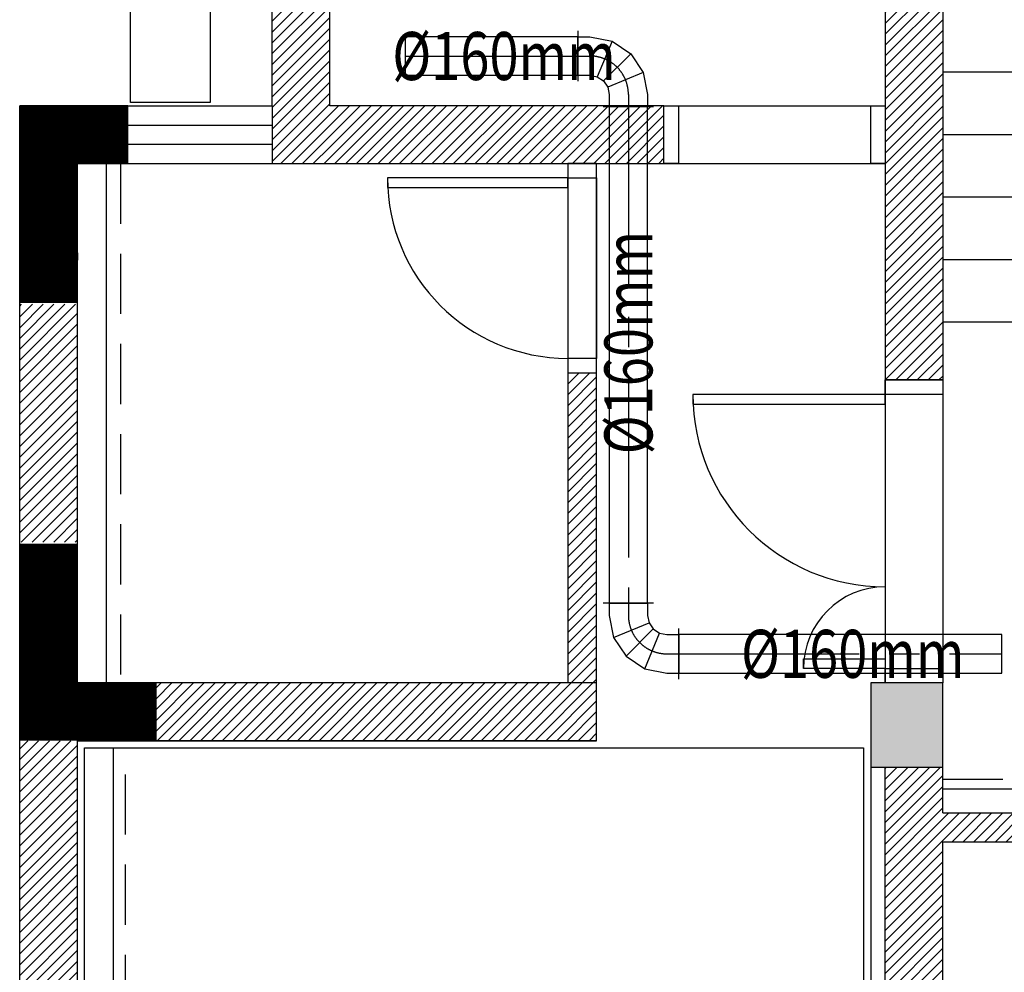
# Model space of a CAD drawing. Units: millimetres. Extents: x -29916 to 224645, y -40410 to 114030.
# Drawn here: x 68832 to 72927, y 26668 to 30630 of the extents above; entities that cross this region are included whole.
import ezdxf

# ---------------------------------------------------------------- set-up
doc = ezdxf.new("R2010")
doc.units = ezdxf.units.MM
doc.header["$LTSCALE"] = 1000
doc.linetypes.add('1', pattern=[0.375, 0.25, -0.125])
doc.linetypes.add('CENTER2', pattern=[1.125, 0.75, -0.125, 0.125, -0.125])
for name, color, linetype in [('A-WALL 新建墙', 3, 'Continuous'), ('A-土建墙（含管井、立管）', 5, 'Continuous'), ('A-窗', 2, 'Continuous'), ('C-灯具', 1, 'Continuous'), ('C-顶面造型线', 40, 'Continuous'), ('DUCT-送风中心线', 5, 'CENTER2'), ('DUCT-送风标注', 3, 'Continuous'), ('DUCT-送风法兰', 2, 'Continuous'), ('DUCT-送风管', 4, 'Continuous'), ('DUCT-送风管端线', 2, 'Continuous'), ('PUB_HATCH', 8, 'Continuous'), ('Q-土建柱及剪力墙', 5, 'Continuous'), ('墙体', 253, 'Continuous')]:
    doc.layers.add(name, color=color, linetype=linetype)
doc.styles.add('_HZTXT', font='txt.shx', dxfattribs={"width": 0.8, "bigfont": 'hztxt.shx'})
pattern_1 = [(45, (12608407.25, 3706130.126), (-22.4506403, 22.4506403), [])]

# ---------------------------------------------------------------- blocks, each defined once
blk = doc.blocks.new('_FZH')
blk.add_lwpolyline([(-0.5, -0.5), (0.5, -0.5), (0.5, 0.5), (-0.5, 0.5)], close=True)
at = {"layer": 'PUB_HATCH'}
blk.add_solid([(-0.5, -0.5), (0.5, -0.5), (-0.5, 0.5), (0.5, 0.5)], dxfattribs=at)
blk = doc.blocks.new('2')
at = {"layer": 'A-土建墙（含管井、立管）'}
h = blk.add_hatch(dxfattribs=at)
h.set_pattern_fill('ANSI31', color=8, scale=10)
h.set_pattern_definition(pattern_1)
h.paths.add_polyline_path([(12726682, 3489822.6), (12726442, 3489822.6), (12726442, 3488462.6), (12726682, 3488462.6)])
h.paths.add_polyline_path([(12726682, 3494022.6), (12726442, 3494022.6), (12726442, 3490657.2), (12726682, 3490657.2)])
h.paths.add_polyline_path([(12727017.2, 3489822.6), (12727162, 3489822.6), (12727162, 3490062.6), (12727017.2, 3490062.6)])
h.paths.add_polyline_path([(12727010.7, 3494022.6), (12728842, 3494022.6), (12728842, 3494262.6), (12727010.7, 3494262.6)])
h.paths.add_polyline_path([(12728722, 3495552.6), (12728842, 3495552.6), (12728842, 3494262.6), (12728722, 3494262.6)])
h.paths.add_polyline_path([(12726682, 3495837.8), (12726442, 3495837.8), (12726442, 3494848.8), (12726682, 3494848.8)])
h.paths.add_polyline_path([(12727732, 3496662.6), (12729122, 3496662.6), (12729122, 3496422.6), (12727732, 3496422.6)])
h.paths.add_polyline_path([(12727732, 3499126.7), (12727492, 3499126.7), (12727492, 3496422.6), (12727732, 3496422.6)])
h.paths.add_polyline_path([(12729562, 3499522.6), (12730047.4, 3499522.6), (12730047.4, 3499762.6), (12729562, 3499762.6)])
h.paths.add_polyline_path([(12730282, 3499116), (12730042, 3499116), (12730042, 3495522.6), (12730282, 3495522.6)])
h = blk.add_hatch(dxfattribs=at)
h.set_pattern_fill('ANSI31', color=8, scale=10)
h.set_pattern_definition(pattern_1)
h.paths.add_polyline_path([(12732382, 3493722.6), (12730282, 3493722.6), (12730282, 3493912.6), (12730042, 3493912.6), (12730042, 3490222.6), (12730282, 3490222.6), (12730282, 3493602.6), (12732382, 3493602.6)])
at = {"color": 8}
for p, q in [((12731302, 3496802.6), (12730282, 3496802.6)), ((12729122, 3496422.6), (12729122, 3496662.6)), ((12731302, 3496542.6), (12730282, 3496542.6)), ((12731302, 3496282.6), (12730282, 3496282.6)), ((12726682, 3496051.2), (12726682, 3496021.2)), ((12731302, 3496022.6), (12730282, 3496022.6)), ((12731302, 3495762.6), (12730282, 3495762.6)), ((12728722, 3495552.6), (12728842, 3495552.6)), ((12730282, 3495522.6), (12730042, 3495522.6))]:
    blk.add_line(p, q, dxfattribs=at)
at = {"color": 8, "ltscale": 10}
for p, q in [((12726892, 3496662.6), (12727492, 3496662.6)), ((12729182, 3496662.6), (12729982, 3496662.6)), ((12726892, 3496422.6), (12727492, 3496422.6)), ((12729182, 3496422.6), (12729982, 3496422.6)), ((12728722, 3496362.6), (12728722, 3495612.6)), ((12728842, 3496362.6), (12728842, 3495612.6)), ((12730042, 3495462.6), (12730042, 3494322.6)), ((12730282, 3495462.6), (12730282, 3494322.6))]:
    blk.add_line(p, q, dxfattribs=at)
at = {"color": 8}
for points in [[(12729122, 3496662.6), (12729182, 3496662.6), (12729182, 3496422.6), (12729122, 3496422.6)], [(12729982, 3496662.6), (12730042, 3496662.6), (12730042, 3496422.6), (12729982, 3496422.6)], [(12728722, 3496362.6), (12728842, 3496362.6), (12728842, 3496422.6), (12728722, 3496422.6)], [(12728722, 3496362.6), (12727972, 3496362.6), (12727972, 3496322.6), (12728722, 3496322.6)], [(12728722, 3495552.6), (12728842, 3495552.6), (12728842, 3495612.6), (12728722, 3495612.6)], [(12730042, 3495522.6), (12730282, 3495522.6), (12730282, 3495462.6), (12730042, 3495462.6)], [(12730042, 3495462.6), (12729242, 3495462.6), (12729242, 3495422.6), (12730042, 3495422.6)], [(12730042, 3494322.6), (12729702, 3494322.6), (12729702, 3494362.6), (12730042, 3494362.6)], [(12730042, 3494322.6), (12730282, 3494322.6), (12730282, 3494262.6), (12730042, 3494262.6)]]:
    blk.add_lwpolyline(points, close=True, dxfattribs=at)
for centre, radius, start, end in [((12728722, 3496362.6), 750, 180, 270), ((12730042, 3495462.6), 800, 180, 270), ((12730042, 3494322.6), 340, 90, 180)]:
    blk.add_arc(centre, radius, start, end, dxfattribs=at)
at = {"layer": 'A-WALL 新建墙', "color": 8}
for p, q in [((12728722, 3495552.6), (12728722, 3494262.6)), ((12728842, 3494262.6), (12728842, 3495552.6)), ((12729982, 3493912.6), (12729982, 3490222.6)), ((12730042, 3490222.6), (12730042, 3493912.6)), ((12730282, 3493722.6), (12730282, 3493912.6)), ((12730282, 3493722.6), (12732382, 3493722.6)), ((12730282, 3490222.6), (12730282, 3493602.6)), ((12730282, 3493602.6), (12732382, 3493602.6))]:
    blk.add_line(p, q, dxfattribs=at)
at = {"layer": 'A-土建墙（含管井、立管）', "color": 8}
for p, q in [((12727492, 3496662.6), (12727492, 3499762.6)), ((12727732, 3496662.6), (12727732, 3499522.6)), ((12730042, 3499522.6), (12730042, 3495522.6)), ((12730282, 3499522.6), (12730282, 3495522.6)), ((12726442, 3488222.6), (12726442, 3496662.6)), ((12726892, 3496662.6), (12726442, 3496662.6)), ((12726892, 3496422.6), (12726892, 3496662.6)), ((12727492, 3496662.6), (12727492, 3496422.6)), ((12729122, 3496662.6), (12727732, 3496662.6)), ((12726682, 3494262.6), (12726682, 3496422.6)), ((12726682, 3496422.6), (12726892, 3496422.6)), ((12726682, 3496422.6), (12726802, 3496422.6)), ((12727492, 3496422.6), (12729122, 3496422.6)), ((12728842, 3494262.6), (12726682, 3494262.6)), ((12728842, 3494022.6), (12728842, 3494262.6)), ((12728842, 3494022.6), (12726682, 3494022.6)), ((12726682, 3490062.6), (12726682, 3494022.6))]:
    blk.add_line(p, q, dxfattribs=at)
blk.add_lwpolyline([(12730042, 3496422.6), (12730042, 3494262.6), (12729982, 3494262.6), (12729982, 3490222.6), (12729882, 3490222.6), (12729882, 3489822.6), (12730042, 3489822.6), (12730042, 3488462.6), (12726682, 3488462.6), (12726682, 3489822.6), (12727162, 3489822.6), (12727162, 3490062.6), (12726682, 3490062.6), (12726682, 3494022.6), (12728842, 3494022.6), (12728842, 3496422.6), (12730042, 3496422.6)], dxfattribs=at)
at = {"layer": 'A-窗', "color": 8}
for p, q in [((12726892, 3496582.6), (12727492, 3496582.6)), ((12726892, 3496502.6), (12727492, 3496502.6))]:
    blk.add_line(p, q, dxfattribs=at)
at = {"layer": 'C-灯具', "color": 8, "linetype": '1'}
for p, q in [((12726862, 3496422.6), (12726862, 3494262.6)), ((12726882, 3490257.2), (12726882, 3493992.6)), ((12730281.4, 3493862.6), (12735441.4, 3493862.6))]:
    blk.add_line(p, q, dxfattribs=at)
at = {"layer": 'C-顶面造型线', "color": 8, "ltscale": 0.05}
for p, q in [((12726802, 3496422.6), (12726802, 3494262.6)), ((12726712, 3493992.6), (12729952, 3493992.6)), ((12726712, 3490087.2), (12726712, 3493992.6)), ((12726832, 3490207.2), (12726832, 3493992.6)), ((12729952, 3493992.6), (12729952, 3490237.2)), ((12730281.4, 3493822.6), (12735441.4, 3493822.6))]:
    blk.add_line(p, q, dxfattribs=at)
at = {"layer": 'Q-土建柱及剪力墙', "color": 8, "ltscale": 1.8, "const_width": 240}
for points in [[(12726892, 3496542.6), (12726562, 3496542.6), (12726562, 3495842.6)], [(12727012, 3494142.6), (12726562, 3494142.6), (12726562, 3494842.6)]]:
    blk.add_lwpolyline(points, dxfattribs=at)
at = {"layer": 'A-土建墙（含管井、立管）', "color": 8, "xscale": 350, "yscale": 300, "zscale": 300, "rotation": 90}
blk.add_blockref('_FZH', (12730132, 3494087.6), dxfattribs=at)

msp = doc.modelspace()

# ---------------------------------------------------------------- linework, layer by layer
at = {"layer": 'DUCT-送风中心线'}
for p, q in [((70435.9, 30478.8), (71153.7, 30478.8)), ((71153.9, 30478.8), (71203.9, 30478.8)), ((71363.9, 30318.8), (71363.9, 30268.8)), ((71363.9, 30268.6), (71363.9, 28203)), ((71363.9, 28202.8), (71363.9, 28152.8)), ((71523.9, 27992.8), (71573.9, 27992.8)), ((71574.1, 27992.8), (72916.7, 27992.8))]:
    msp.add_line(p, q, dxfattribs=at)
for centre, start, end in [((71203.9, 30318.8), 360, 90), ((71523.9, 28152.8), 180, 270)]:
    msp.add_arc(centre, 160, start, end, dxfattribs=at)
at = {"layer": 'DUCT-送风法兰'}
for p, q in [((71153.8, 30583.8), (71153.8, 30373.8)), ((71258.9, 30268.7), (71468.9, 30268.7)), ((71468.9, 28202.9), (71258.9, 28202.9)), ((71574, 27887.8), (71574, 28097.8))]:
    msp.add_line(p, q, dxfattribs=at)
at = {"layer": 'DUCT-送风管'}
for p, q in [((71153.7, 30558.8), (70435.9, 30558.8)), ((70435.9, 30558.8), (70435.9, 30398.8)), ((71153.9, 30558.8), (71203.9, 30558.8)), ((71203.9, 30558.8), (71295.8, 30540.5)), ((71295.8, 30540.5), (71373.6, 30488.5)), ((71373.6, 30488.5), (71425.6, 30410.6)), ((70435.9, 30398.8), (71153.7, 30398.8)), ((71153.9, 30398.8), (71203.9, 30398.8)), ((71203.9, 30398.8), (71234.5, 30392.7)), ((71234.5, 30392.7), (71260.5, 30375.3)), ((71425.6, 30410.6), (71443.9, 30318.8)), ((71260.5, 30375.3), (71277.8, 30349.4)), ((71277.8, 30349.4), (71283.9, 30318.8)), ((71283.9, 30318.8), (71283.9, 30268.8)), ((71443.9, 30318.8), (71443.9, 30268.8)), ((71283.9, 30268.6), (71283.9, 28203)), ((71443.9, 28203), (71443.9, 30268.6)), ((71283.9, 28202.8), (71283.9, 28152.8)), ((71443.9, 28202.8), (71443.9, 28152.8)), ((71283.9, 28152.8), (71302.2, 28060.9)), ((71443.9, 28152.8), (71450, 28122.2)), ((71450, 28122.2), (71467.3, 28096.2)), ((71467.3, 28096.2), (71493.3, 28078.9)), ((71302.2, 28060.9), (71354.2, 27983.1)), ((71493.3, 28078.9), (71523.9, 28072.8)), ((71523.9, 28072.8), (71573.9, 28072.8)), ((72916.7, 28072.8), (71574.1, 28072.8)), ((72916.7, 27912.8), (72916.7, 28072.8)), ((71354.2, 27983.1), (71432.1, 27931.1)), ((71432.1, 27931.1), (71523.9, 27912.8)), ((71523.9, 27912.8), (71573.9, 27912.8)), ((71574.1, 27912.8), (72916.7, 27912.8))]:
    msp.add_line(p, q, dxfattribs=at)
msp.add_lwpolyline([(69292.1, 30794.9), (69624, 30794.9), (69624, 30285.3), (69292.1, 30285.3)], close=True, dxfattribs=at)
at = {"layer": 'DUCT-送风管端线'}
for p, q in [((71153.7, 30398.8), (71153.7, 30558.8)), ((71153.9, 30558.8), (71153.9, 30398.8)), ((71295.8, 30540.5), (71234.5, 30392.7)), ((71373.6, 30488.5), (71260.5, 30375.3)), ((71425.6, 30410.6), (71277.8, 30349.4)), ((71443.9, 30268.8), (71283.9, 30268.8)), ((71443.9, 30268.6), (71283.9, 30268.6)), ((71283.9, 28203), (71443.9, 28203)), ((71283.9, 28202.8), (71443.9, 28202.8)), ((71302.2, 28060.9), (71450, 28122.2)), ((71354.2, 27983.1), (71467.3, 28096.2)), ((71432.1, 27931.1), (71493.3, 28078.9)), ((71573.9, 27912.8), (71573.9, 28072.8)), ((71574.1, 28072.8), (71574.1, 27912.8))]:
    msp.add_line(p, q, dxfattribs=at)

# ---------------------------------------------------------------- block references
at = {"layer": '墙体'}
msp.add_blockref('2', (-12657610.2, -3466391), dxfattribs=at)

# ---------------------------------------------------------------- texts
at = {"layer": 'DUCT-送风标注', "style": '_HZTXT', "width": 0.8}
for p in [(70381.5, 30378.8, 3000), (71832.1, 27892.8, 3000)]:
    msp.add_text('%%C160mm', height=200, dxfattribs=at).set_placement(p)
msp.add_text('%%C160mm', height=200, rotation=90, dxfattribs=at).set_placement((71463.9, 28822.4, 3000))

doc.saveas('drawing.dxf')
